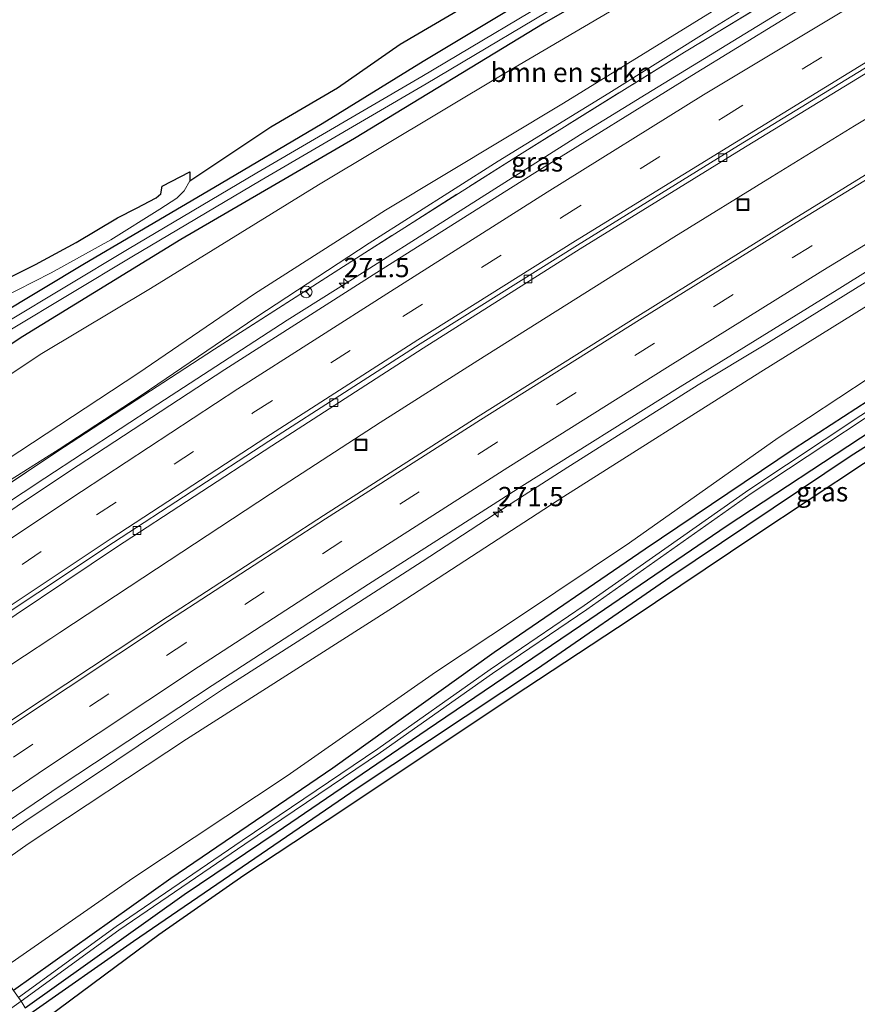
# Model space of a CAD drawing. Units: metres. Extents: x 175566 to 179286, y 306748 to 312501.
# Drawn here: x 177589 to 177697, y 308163 to 308291 of the extents above; entities that cross this region are included whole.
import ezdxf
from ezdxf.enums import TextEntityAlignment as Align

# ---------------------------------------------------------------- set-up
doc = ezdxf.new("R2010")
doc.units = ezdxf.units.M
doc.linetypes.add('IE-TERREINAFSCHEIDING', pattern=[10, 8, -2])
doc.linetypes.add('VW-3-9_STREEP', pattern=[12, 3, -9])
doc.layers.get('0').update_dxf_attribs({"lineweight": 25})
for name, color, linetype, lineweight in [('B-ME-AM-KILOMETR-S-B1', 7, 'Continuous', 18), ('B-ME-BV-GELEIDECONSTRUCTIE-GELEIDERAIL-L-B1', 213, 'BV-GELEIDERAIL', 18), ('B-ME-GR-BOMENRIJ-L-B1', 10, 'Continuous', 25), ('B-ME-GR-BOMENSTRUIKEN-GV-B6', 93, 'Continuous', 18), ('B-ME-GW-INSTEEKWATERGANG-L-B1', 10, 'Continuous', 25), ('B-ME-GW-KRUINLIJN-L-B1', 93, 'Continuous', 18), ('B-ME-GW-TEENLIJN-L-B1', 93, 'Continuous', 18), ('B-ME-IE-GRASLAND-GV-B6', 93, 'Continuous', 18), ('B-ME-IE-HULPGEOMETRIE-L-B1', 53, 'Continuous', 18), ('B-ME-IE-INRICHTINGSELEMENT-S-B1', 253, 'Continuous', 18), ('B-ME-IE-TERREINAFSCHEIDING-RASTERHEKWERK-L-B1', 8, 'IE-TERREINAFSCHEIDING', 18), ('B-ME-KG-KADASTRAAL-OPNAMEDTMGRENS-L-B1', 10, 'Continuous', 25), ('B-ME-OG-WATER-GV-B6', 153, 'Continuous', 18), ('B-ME-VH-VERH_SOORT-BITUMEN-GV-B6', 8, 'IE-TERREINAFSCHEIDING-NATUURLIJK-HOUTWAL', 18), ('B-ME-VH-VERH_SOORT-ONVERHARD-GV-B6', 8, 'Continuous', 18), ('B-ME-VV-KOLK-S-B1', 8, 'Continuous', 18), ('B-ME-VW-MARKERING-39STREEP-015-L-B1', 255, 'VW-3-9_STREEP', 18), ('B-ME-VW-MARKERING-STREEP-015-L-B1', 7, 'Continuous', 18), ('B-ME-VW-MEUBILAIR_WEGMEUBILAIR-RONA-S-B1', 8, 'Continuous', 18)]:
    doc.layers.add(name, color=color, linetype=linetype, lineweight=lineweight)
doc.styles.add('NLCS-ISO', font='NLCS-ISO.TTF')
doc.linetypes.add('BV-GELEIDERAIL', pattern='A,10,-3,[108,NLCS.SHX,S=1,R=0,X=0,Y=0],-3', length=16)
doc.linetypes.add('IE-TERREINAFSCHEIDING-NATUURLIJK-HOUTWAL', pattern='A,7,-1.5,[67,NLCS.SHX,S=0.75,R=45,X=0,Y=0],-1.5,7,-1.5,[70,NLCS.SHX,S=0.75,R=0,X=0,Y=0],-1.5', length=20)

# ---------------------------------------------------------------- blocks, each defined once
blk = doc.blocks.new('put')
for p, q in [((0.75, 0.75), (-0.75, 0.75)), ((-0.75, 0.75), (-0.75, -0.75)), ((0.75, -0.75), (0.75, 0.75)), ((-0.75, -0.75), (0.75, -0.75))]:
    blk.add_line(p, q)
blk.add_lwpolyline([(-0.625, 0.625), (0.625, 0.625), (0.625, -0.625), (-0.625, -0.625)], close=True)
blk = doc.blocks.new('wegwijzer')
for q in [(-0.53, -0.53), (0, 0.75), (0.53, -0.53)]:
    blk.add_line((0, 0), q)
blk.add_circle((0, 0), 0.75)
blk = doc.blocks.new('hecto')
for p, q in [((0, 0.625), (-0.625, 0)), ((0, -0.625), (0, 0.625)), ((-0.625, 0), (0.625, 0)), ((0.625, 0), (0, -0.625))]:
    blk.add_line(p, q)
blk = doc.blocks.new('kolk')
blk.add_lwpolyline([(-0.5, -0.5), (0.5, -0.5), (0.5, 0.5), (-0.5, 0.5)], close=True)

msp = doc.modelspace()

# ---------------------------------------------------------------- linework, layer by layer
at = {"layer": 'B-ME-BV-GELEIDECONSTRUCTIE-GELEIDERAIL-L-B1'}
msp.add_line((177579.15, 308201.51, 62.16), (177592.68, 308210.43, 62.02), dxfattribs=at)
for points in [[(177592.68, 308210.43, 62.02), (177593.85, 308211.2, 62.01), (177606.38, 308219.44, 61.86), (177622.82, 308230.26, 61.65), (177635.4, 308238.43, 61.53), (177648.06, 308246.47, 61.44), (177660.77, 308254.44, 61.32), (177673.46, 308262.43, 61.16), (177686.22, 308270.32, 61.03), (177696.88, 308276.87, 60.95), (177712.81, 308286.42, 60.81), (177729.98, 308296.67, 60.68), (177738.58, 308301.78, 60.66), (177751.48, 308309.44, 60.6), (177760.07, 308314.56, 60.53), (177772.98, 308322.19, 60.4), (177786.48, 308330.06, 60.31), (177799.43, 308337.64, 60.27), (177812.43, 308345.12, 60.14), (177825.41, 308352.63, 60.02), (177834.08, 308357.62, 60.03), (177847.12, 308365.02, 59.91), (177851.5, 308367.44, 59.88), (177855.7, 308369.87, 59.85)], [(177554.31, 308205.98, 62.68), (177562.78, 308211.79, 62.58), (177575.25, 308220.13, 62.46), (177583.55, 308225.71, 62.4), (177591.9, 308231.21, 62.31), (177606.56, 308240.78, 62.13), (177614.92, 308246.26, 62.08), (177623.32, 308251.68, 61.99), (177631.78, 308257.02, 61.91), (177644.45, 308265.05, 61.81), (177661.35, 308275.75, 61.63), (177669.86, 308281, 61.59), (177682.67, 308288.81, 61.45), (177694.42, 308296.01, 61.35), (177707.26, 308303.77, 61.23), (177720.14, 308311.46, 61.08), (177728.74, 308316.56, 61.03), (177741.62, 308324.25, 60.9), (177754.52, 308331.9, 60.82), (177767.42, 308339.57, 60.6)], [(177575.95, 308177.59, 62.16), (177590.15, 308187.22, 62), (177598.47, 308192.77, 61.93), (177606.76, 308198.36, 61.92), (177615.09, 308203.9, 61.85), (177628.22, 308212.28, 61.7), (177640.82, 308220.41, 61.6), (177651.31, 308227.22, 61.52), (177659.71, 308232.64, 61.45), (177672.4, 308240.64, 61.27), (177676.64, 308243.29, 61.28), (177685.19, 308248.46, 61.16), (177697.94, 308256.36, 60.99), (177707.42, 308262.2, 60.67)]]:
    msp.add_polyline3d(points, dxfattribs=at)
at = {"layer": 'B-ME-GR-BOMENRIJ-L-B1'}
msp.add_polyline3d([(177773.83, 308283.31, 56.28), (177749.37, 308268.43, 56.2), (177731.79, 308256.8, 56.17), (177714.29, 308245.43, 56.24), (177696.31, 308234, 56.17), (177672.93, 308218.3, 56.12), (177655.8, 308206.46, 56), (177632.41, 308190.94, 55.83), (177603.38, 308171.11, 55.76), (177589.94, 308161.69, 55.67)], dxfattribs=at)
at = {"layer": 'B-ME-GR-BOMENSTRUIKEN-GV-B6'}
for points in [[(177555.22, 308213.46, 60.46), (177550.29, 308220.45, 55.3), (177557.36, 308225.25, 55.16), (177574.03, 308235.76, 55.18), (177591.5, 308247.37, 55.33), (177605.62, 308255.79, 55.43), (177627.41, 308269.22, 55.53), (177651.4, 308283.61, 55.7), (177676.32, 308298.26, 55.78), (177707.85, 308316.61, 55.96)], [(177700.38, 308305.52, 59.2), (177678.43, 308291.7, 59.4), (177659.16, 308279.81, 59.56), (177636.08, 308265.93, 59.46), (177619.09, 308255.09, 59.38), (177603.97, 308244.79, 59.94), (177581.78, 308230.2, 60.27), (177565.21, 308219.66, 60.28), (177555.22, 308213.46, 60.46)]]:
    msp.add_polyline3d(points, dxfattribs=at)
at = {"layer": 'B-ME-GW-INSTEEKWATERGANG-L-B1'}
for points in [[(177858.38, 308410.43, 56.77), (177842.55, 308401.52, 56.73), (177826.97, 308393.07, 56.63), (177810.36, 308383.38, 56.56), (177792.38, 308373.22, 56.39), (177775.89, 308363.96, 56.35), (177757.52, 308353.42, 56.16), (177737.1, 308341.49, 56.08), (177720.26, 308332.24, 55.94), (177703.03, 308322.24, 55.73), (177687.71, 308313.11, 55.61), (177671.73, 308303.67, 55.49), (177655.42, 308293.94, 55.51), (177640.97, 308285.24, 55.42), (177627.87, 308277.14, 55.27), (177613.82, 308268.85, 55.14), (177597.06, 308258.97, 55.07), (177585.73, 308252.22, 55.01), (177577.04, 308247.07, 55.29), (177570.2, 308242.66, 55.26), (177559.04, 308235.67, 55.16), (177546, 308227.2, 55.12)], [(177862.21, 308404.77, 56.68), (177846.68, 308396.26, 56.68), (177832.04, 308388.53, 56.52), (177818.53, 308381.13, 56.39), (177804.42, 308373.18, 56.35), (177785.81, 308363.09, 56.27), (177773.15, 308356.24, 56.19), (177757.63, 308347.72, 56.01), (177744.49, 308340.51, 56), (177724.56, 308329.23, 55.94), (177702.64, 308316.8, 55.8), (177674.93, 308300.72, 55.58), (177656.63, 308290.18, 55.43), (177632.04, 308275.24, 55.32), (177609.52, 308262.13, 55.12), (177589.05, 308249.55, 55.09), (177575.29, 308240.51, 55.18), (177563.98, 308233.06, 55.18), (177548.6, 308223.2, 55.26)], [(177892.15, 308360.47, 56.96), (177878.19, 308351.86, 56.92), (177861.24, 308341.72, 56.69), (177844.45, 308332.22, 56.7), (177823.93, 308319.74, 56.46), (177808.09, 308309.95, 56.35), (177788.62, 308297.98, 56.19), (177773.82, 308288.95, 56.15), (177753.54, 308276.86, 55.97), (177733.12, 308263.61, 55.9), (177711.47, 308249.54, 55.89), (177689.09, 308235.01, 55.83), (177669.73, 308222.01, 55.76), (177650.15, 308208.59, 55.46), (177629.25, 308193.58, 55.33), (177608.24, 308179.27, 55.25), (177587.86, 308164.78, 55.3)], [(177589.37, 308162.54, 55.4), (177609.99, 308177.2, 55.45), (177621.92, 308185.27, 55.46), (177641.5, 308198.61, 55.56), (177662.57, 308212.9, 55.67), (177680.38, 308225.08, 55.82), (177699.18, 308237.42, 55.84), (177720.43, 308251.26, 55.97), (177738.49, 308262.88, 56), (177756.15, 308274.05, 55.99), (177773.72, 308285.11, 56.19), (177789.62, 308294.8, 56.33), (177796.04, 308298.6, 56.41), (177806.2, 308304.61, 56.52), (177812.41, 308308.5, 56.53), (177819.31, 308312.83, 56.53), (177837.03, 308323.5, 56.74), (177849.32, 308330.96, 56.91), (177859.43, 308336.61, 57.15), (177867.56, 308340.86, 57.39), (177871.75, 308343.28, 57.23)]]:
    msp.add_polyline3d(points, dxfattribs=at)
at = {"layer": 'B-ME-GW-KRUINLIJN-L-B1'}
for points in [[(177556.61, 308211.39, 61.56), (177573.54, 308222.19, 61.39), (177593.76, 308234.96, 61.28), (177604.4, 308241.91, 61.15), (177619.26, 308252.02, 60.9), (177633.96, 308261.67, 60.69), (177650.67, 308272.31, 60.47), (177665.05, 308281.11, 60.54), (177678.78, 308289.73, 60.49), (177700.13, 308302.89, 60.33), (177716.93, 308312.88, 60.1), (177730.66, 308320.68, 59.98), (177746.94, 308330.39, 59.69), (177758.2, 308336.81, 59.53), (177760.07, 308337.89, 59.69), (177775.56, 308346.65, 59.66), (177787.49, 308353.57, 59.67), (177802.8, 308362.28, 59.53), (177823.08, 308373.98, 59.4), (177842.7, 308384.9, 59.23), (177866.21, 308398.85, 58.96)], [(177888.72, 308365.54, 58.58), (177869.87, 308354.51, 58.81), (177849.09, 308342.32, 58.81), (177826.33, 308329.11, 58.95), (177803.16, 308315.68, 59.15), (177780.54, 308302.73, 59.22), (177755.42, 308288.12, 59.55), (177736.86, 308276.92, 59.51), (177721.48, 308267.43, 59.58), (177706.1, 308258.27, 59.77), (177684.73, 308244.97, 60.03), (177659.21, 308228.82, 60.33), (177636.97, 308214.39, 60.46), (177610.27, 308197.35, 60.61), (177589.75, 308183.77, 60.94), (177579.87, 308176.82, 61.04)]]:
    msp.add_polyline3d(points, dxfattribs=at)
at = {"layer": 'B-ME-GW-TEENLIJN-L-B1'}
msp.add_polyline3d([(177586.13, 308167.37, 55.58), (177603.31, 308179.35, 55.58), (177623.34, 308192.59, 55.58), (177642.57, 308206.04, 55.58), (177653.32, 308213.18, 55.73), (177667.7, 308222.82, 55.76), (177687, 308236.44, 55.96), (177698.8, 308244.21, 56.12), (177711.1, 308252.12, 56.11), (177729.4, 308264.02, 56.24), (177742.98, 308272.45, 56.35), (177759.35, 308282.84, 56.35), (177776.3, 308293.32, 56.43), (177787.06, 308300.02, 56.61), (177805.06, 308311.07, 56.72), (177823.74, 308322.49, 56.82), (177839.89, 308332.54, 56.9), (177854.27, 308340.89, 56.86), (177871.69, 308351.05, 56.97), (177890.49, 308362.93, 57.09)], dxfattribs=at)
at = {"layer": 'B-ME-IE-GRASLAND-GV-B6'}
for points in [[(177703.03, 308322.24, 55.73), (177687.71, 308313.11, 55.61), (177671.73, 308303.67, 55.49), (177655.42, 308293.94, 55.51), (177640.97, 308285.24, 55.42), (177627.87, 308277.14, 55.27), (177613.82, 308268.85, 55.14), (177597.06, 308258.97, 55.07), (177585.73, 308252.22, 55.01), (177577.04, 308247.07, 55.29), (177570.2, 308242.66, 55.26), (177559.04, 308235.67, 55.16), (177546, 308227.2, 55.12)], [(177546.83, 308225.93, 54.01), (177546, 308227.2, 55.12), (177559.04, 308235.67, 55.16), (177570.2, 308242.66, 55.26), (177577.04, 308247.07, 55.29), (177585.73, 308252.22, 55.01), (177597.06, 308258.97, 55.07), (177613.82, 308268.85, 55.14), (177627.87, 308277.14, 55.27), (177640.97, 308285.24, 55.42), (177655.42, 308293.94, 55.51), (177671.73, 308303.67, 55.49), (177687.71, 308313.11, 55.61), (177703.03, 308322.24, 55.73)], [(177703.55, 308319.95, 54.74), (177678.94, 308305.74, 54.57), (177661.16, 308295.41, 54.56), (177640.79, 308283.29, 54.45), (177619.41, 308270.8, 54.24), (177602.63, 308260.84, 54.17), (177586.8, 308251.32, 54.01), (177570.17, 308240.72, 54.01), (177556.39, 308231.92, 54.01), (177546.83, 308225.93, 54.01)], [(177548.6, 308223.2, 55.26), (177547.38, 308225.08, 54.01), (177556.97, 308230.98, 54.01), (177570.76, 308239.79, 54.01), (177587.38, 308250.38, 54.01), (177603.2, 308259.9, 54.17), (177619.97, 308269.85, 54.24), (177641.35, 308282.34, 54.45), (177661.72, 308294.46, 54.56), (177679.49, 308304.79, 54.57), (177704.09, 308318.99, 54.74)], [(177702.64, 308316.8, 55.8), (177674.93, 308300.72, 55.58), (177656.63, 308290.18, 55.43), (177632.04, 308275.24, 55.32), (177609.52, 308262.13, 55.12), (177589.05, 308249.55, 55.09), (177575.29, 308240.51, 55.18), (177563.98, 308233.06, 55.18), (177548.6, 308223.2, 55.26)], [(177550.29, 308220.45, 55.3), (177548.6, 308223.2, 55.26), (177563.98, 308233.06, 55.18), (177575.29, 308240.51, 55.18), (177589.05, 308249.55, 55.09), (177609.52, 308262.13, 55.12), (177632.04, 308275.24, 55.32), (177656.63, 308290.18, 55.43), (177674.93, 308300.72, 55.58), (177702.64, 308316.8, 55.8)], [(177707.85, 308316.61, 55.96), (177676.32, 308298.26, 55.78), (177651.4, 308283.61, 55.7), (177627.41, 308269.22, 55.53), (177605.62, 308255.79, 55.43), (177591.5, 308247.37, 55.33), (177574.03, 308235.76, 55.18), (177557.36, 308225.25, 55.16), (177550.29, 308220.45, 55.3)], [(177713.24, 308306.25, 60.63), (177693.56, 308294.33, 60.8), (177675.79, 308283.43, 60.94), (177655.44, 308270.8, 61.12), (177634.95, 308257.87, 61.32), (177615.24, 308245.3, 61.51), (177594.98, 308232.02, 61.72), (177575.09, 308218.75, 61.92), (177554.86, 308205.09, 62.11), (177553.29, 308207.61, 61.74), (177573.86, 308221.52, 61.4), (177593.46, 308234.61, 61.18), (177613.92, 308247.93, 60.93), (177633.39, 308260.43, 60.8), (177653.78, 308273.36, 60.68), (177674.85, 308286.42, 60.54), (177692.16, 308296.93, 60.37), (177712.36, 308309.1, 60.18)], [(177712.36, 308309.1, 60.18), (177692.16, 308296.93, 60.37), (177674.85, 308286.42, 60.54), (177653.78, 308273.36, 60.68), (177633.39, 308260.43, 60.8), (177613.92, 308247.93, 60.93), (177593.46, 308234.61, 61.18), (177573.86, 308221.52, 61.4), (177553.29, 308207.61, 61.74)], [(177700.13, 308302.89, 60.33), (177678.78, 308289.73, 60.49), (177665.05, 308281.11, 60.54), (177650.67, 308272.31, 60.47), (177633.96, 308261.67, 60.69), (177619.26, 308252.02, 60.9), (177604.4, 308241.91, 61.15), (177593.76, 308234.96, 61.28), (177573.54, 308222.19, 61.39), (177556.61, 308211.39, 61.56), (177555.22, 308213.46, 60.46), (177565.21, 308219.66, 60.28), (177581.78, 308230.2, 60.27), (177603.97, 308244.79, 59.94), (177619.09, 308255.09, 59.38), (177636.08, 308265.93, 59.46), (177659.16, 308279.81, 59.56), (177678.43, 308291.7, 59.4), (177700.38, 308305.52, 59.2)], [(177553.29, 308207.61, 61.74), (177556.61, 308211.39, 61.56), (177573.54, 308222.19, 61.39), (177593.76, 308234.96, 61.28), (177604.4, 308241.91, 61.15), (177619.26, 308252.02, 60.9), (177633.96, 308261.67, 60.69), (177650.67, 308272.31, 60.47), (177665.05, 308281.11, 60.54), (177678.78, 308289.73, 60.49), (177700.13, 308302.89, 60.33)], [(177546, 308227.2, 55.12), (177545.15, 308228.48, 55.23), (177549.64, 308230.99, 55.24), (177555.9, 308234.64, 55.23), (177563.13, 308239.04, 55.23), (177569.11, 308242.89, 55.23), (177572.59, 308245.5, 55.23), (177574.8, 308247.54, 55.23), (177576.87, 308249.51, 55.2), (177578.5, 308251.06, 55.16), (177580.96, 308252.3, 55.16), (177586.06, 308254.47, 55.17), (177592.71, 308257.81, 55.17), (177600.48, 308262.12, 55.18), (177606.81, 308266.09, 55.18), (177609, 308267.49, 55.19), (177609.99, 308268.45, 55.19), (177610.7, 308269.75, 55.2), (177621.22, 308276.76, 55.31), (177629.86, 308281.81, 55.55), (177637.97, 308287.49, 55.66), (177650.17, 308294.66, 55.69)], [(177709.61, 308277.49, 60.55), (177689.06, 308264.84, 60.73), (177668.78, 308252.2, 60.95), (177648.08, 308239.19, 61.16), (177628.02, 308226.37, 61.35), (177607.83, 308213.23, 61.58), (177588.09, 308200.18, 61.73), (177568.26, 308186.8, 61.92), (177561.41, 308195.48, 61.84), (177581.56, 308209.13, 61.62), (177601.2, 308222.25, 61.44), (177621.32, 308235.41, 61.22), (177640.96, 308248.06, 61.05), (177661.33, 308260.93, 60.83), (177682.19, 308273.81, 60.67), (177699.84, 308284.59, 60.51)], [(177579.87, 308176.82, 61.04), (177574.18, 308177.94, 61.67), (177594.03, 308191.4, 61.5), (177613.59, 308204.32, 61.32), (177633.88, 308217.47, 61.09), (177653.76, 308230.18, 60.89), (177674.29, 308243.06, 60.68), (177694.63, 308255.62, 60.46), (177715.1, 308268.37, 60.3)], [(177586.13, 308167.37, 55.58), (177579.87, 308176.82, 61.04), (177589.75, 308183.77, 60.94), (177610.27, 308197.35, 60.61), (177636.97, 308214.39, 60.46), (177659.21, 308228.82, 60.33), (177684.73, 308244.97, 60.03), (177706.1, 308258.27, 59.77)], [(177706.1, 308258.27, 59.77), (177684.73, 308244.97, 60.03), (177659.21, 308228.82, 60.33), (177636.97, 308214.39, 60.46), (177610.27, 308197.35, 60.61), (177589.75, 308183.77, 60.94), (177579.87, 308176.82, 61.04)], [(177711.47, 308249.54, 55.89), (177689.09, 308235.01, 55.83), (177669.73, 308222.01, 55.76), (177650.15, 308208.59, 55.46), (177629.25, 308193.58, 55.33), (177608.24, 308179.27, 55.25), (177587.86, 308164.78, 55.3)], [(177588.47, 308163.88, 54.37), (177587.86, 308164.78, 55.3), (177608.24, 308179.27, 55.25), (177629.25, 308193.58, 55.33), (177650.15, 308208.59, 55.46), (177669.73, 308222.01, 55.76), (177689.09, 308235.01, 55.83), (177711.47, 308249.54, 55.89)], [(177707.5, 308245.81, 54.76), (177683.17, 308229.68, 54.7), (177661.85, 308214.68, 54.56), (177649.63, 308206.39, 54.5), (177635.07, 308196.1, 54.49), (177617.49, 308184.22, 54.48), (177601.16, 308173.08, 54.48), (177588.47, 308163.88, 54.37)], [(177589.37, 308162.54, 55.4), (177588.82, 308163.4, 54.37), (177601.5, 308172.59, 54.48), (177617.83, 308183.72, 54.48), (177635.41, 308195.61, 54.49), (177649.97, 308205.89, 54.5), (177662.19, 308214.19, 54.56), (177683.5, 308229.19, 54.7), (177707.83, 308245.31, 54.76)], [(177698.8, 308244.21, 56.12), (177687, 308236.44, 55.96), (177667.7, 308222.82, 55.76), (177653.32, 308213.18, 55.73), (177642.57, 308206.04, 55.58), (177623.34, 308192.59, 55.58), (177603.31, 308179.35, 55.58), (177586.13, 308167.37, 55.58)], [(177587.86, 308164.78, 55.3), (177586.13, 308167.37, 55.58), (177603.31, 308179.35, 55.58), (177623.34, 308192.59, 55.58), (177642.57, 308206.04, 55.58), (177653.32, 308213.18, 55.73), (177667.7, 308222.82, 55.76), (177687, 308236.44, 55.96), (177698.8, 308244.21, 56.12)], [(177699.18, 308237.42, 55.84), (177680.38, 308225.08, 55.82), (177662.57, 308212.9, 55.67), (177641.5, 308198.61, 55.56), (177621.92, 308185.27, 55.46), (177609.99, 308177.2, 55.45), (177589.37, 308162.54, 55.4)], [(177589.37, 308162.54, 55.4), (177609.99, 308177.2, 55.45), (177621.92, 308185.27, 55.46), (177641.5, 308198.61, 55.56), (177662.57, 308212.9, 55.67), (177680.38, 308225.08, 55.82), (177699.18, 308237.42, 55.84)], [(177698.05, 308233.04, 56.1), (177683.98, 308223.71, 56.06), (177667.94, 308212.94, 55.98), (177652.5, 308202.82, 55.84), (177640.02, 308194.46, 55.69), (177628.53, 308186.82, 55.69), (177617.72, 308179.67, 55.69), (177606.68, 308171.97, 55.69), (177590.89, 308160.27, 55.7)], [(177574.17, 308152.98, 54.38), (177588.82, 308163.4, 54.37), (177589.37, 308162.54, 55.4)]]:
    msp.add_polyline3d(points, dxfattribs=at)
at = {"layer": 'B-ME-IE-HULPGEOMETRIE-L-B1'}
msp.add_polyline3d([(177588.47, 308163.88, 54.37), (177588.82, 308163.4, 54.37), (177589.37, 308162.54, 55.4)], dxfattribs=at)
at = {"layer": 'B-ME-IE-TERREINAFSCHEIDING-RASTERHEKWERK-L-B1'}
msp.add_polyline3d([(177862.43, 308397.77, 58.37), (177841.04, 308385.22, 58.65), (177820.43, 308373.39, 58.77), (177799.9, 308361.91, 58.86), (177780.62, 308350.73, 59.16), (177765.21, 308341.39, 59.32), (177758.62, 308337.1, 59.53), (177758.2, 308336.81, 59.53), (177753.35, 308333.57, 59.59), (177735.11, 308322.49, 59.94), (177716.66, 308311.65, 60.19), (177712.36, 308309.1, 60.18), (177692.16, 308296.93, 60.37), (177674.85, 308286.42, 60.54), (177653.78, 308273.36, 60.68), (177633.39, 308260.43, 60.8), (177613.92, 308247.93, 60.93), (177593.46, 308234.61, 61.18), (177573.86, 308221.52, 61.4), (177553.29, 308207.61, 61.74)], dxfattribs=at)
at = {"layer": 'B-ME-KG-KADASTRAAL-OPNAMEDTMGRENS-L-B1'}
for points in [[(177896.25, 308354.39, 57.19), (177866.17, 308337.91, 57.33), (177861.07, 308334.34, 57.32), (177850.62, 308327.98, 57.19), (177840.89, 308322.57, 56.9), (177831.77, 308317, 56.62), (177759.14, 308267.82, 56.23), (177751.49, 308265.3, 56.12), (177746.76, 308263.79, 56.11), (177743.18, 308262, 56.11), (177736.81, 308258.14, 56.1), (177725.22, 308250.66, 56.12), (177707.98, 308239.41, 56.13), (177698.05, 308233.04, 56.1), (177683.98, 308223.71, 56.06), (177667.94, 308212.94, 55.98), (177652.5, 308202.82, 55.84), (177640.02, 308194.46, 55.69), (177628.53, 308186.82, 55.69), (177617.72, 308179.67, 55.69), (177606.68, 308171.97, 55.69), (177590.89, 308160.27, 55.7)], [(177584.93, 308256.07, 55.05), (177590.7, 308258.91, 55.05), (177595.97, 308261.74, 55.08), (177601.33, 308264.94, 55.07), (177603.79, 308266.21, 55.07), (177606.34, 308267.56, 55.1), (177606.93, 308268.06, 55.12), (177607.11, 308269.06, 55.22), (177610.71, 308270.93, 55.22), (177610.7, 308269.75, 55.2), (177621.22, 308276.76, 55.31), (177629.86, 308281.81, 55.55), (177637.97, 308287.49, 55.66), (177650.17, 308294.66, 55.69)]]:
    msp.add_polyline3d(points, dxfattribs=at)
at = {"layer": 'B-ME-OG-WATER-GV-B6'}
for points in [[(177547.38, 308225.08, 54.01), (177546.83, 308225.93, 54.01), (177556.39, 308231.92, 54.01), (177570.17, 308240.72, 54.01), (177586.8, 308251.32, 54.01), (177602.63, 308260.84, 54.17), (177619.41, 308270.8, 54.24), (177640.79, 308283.29, 54.45), (177661.16, 308295.41, 54.56), (177678.94, 308305.74, 54.57), (177703.55, 308319.95, 54.74)], [(177704.09, 308318.99, 54.74), (177679.49, 308304.79, 54.57), (177661.72, 308294.46, 54.56), (177641.35, 308282.34, 54.45), (177619.97, 308269.85, 54.24), (177603.2, 308259.9, 54.17), (177587.38, 308250.38, 54.01), (177570.76, 308239.79, 54.01), (177556.97, 308230.98, 54.01), (177547.38, 308225.08, 54.01)], [(177588.82, 308163.4, 54.37), (177588.47, 308163.88, 54.37), (177601.16, 308173.08, 54.48), (177617.49, 308184.22, 54.48), (177635.07, 308196.1, 54.49), (177649.63, 308206.39, 54.5), (177661.85, 308214.68, 54.56), (177683.17, 308229.68, 54.7), (177707.5, 308245.81, 54.76)], [(177707.83, 308245.31, 54.76), (177683.5, 308229.19, 54.7), (177662.19, 308214.19, 54.56), (177649.97, 308205.89, 54.5), (177635.41, 308195.61, 54.49), (177617.83, 308183.72, 54.48), (177601.5, 308172.59, 54.48), (177588.82, 308163.4, 54.37)], [(177588.47, 308163.88, 54.37), (177588.82, 308163.4, 54.37), (177574.17, 308152.98, 54.38)]]:
    msp.add_polyline3d(points, dxfattribs=at)
at = {"layer": 'B-ME-VH-VERH_SOORT-BITUMEN-GV-B6'}
for points in [[(177699.46, 308285.11, 60.49), (177681.85, 308274.34, 60.63), (177660.98, 308261.41, 60.82), (177640.58, 308248.61, 61.02), (177620.94, 308235.98, 61.22), (177600.8, 308222.84, 61.44), (177581.12, 308209.8, 61.61), (177561, 308196.1, 61.8), (177560.65, 308196.58, 61.83), (177558.71, 308199.57, 61.91), (177556.56, 308202.5, 62.02), (177554.86, 308205.09, 62.11), (177575.09, 308218.75, 61.92), (177594.98, 308232.02, 61.72), (177615.24, 308245.3, 61.51), (177634.95, 308257.87, 61.32), (177655.44, 308270.8, 61.12), (177675.79, 308283.43, 60.94), (177693.56, 308294.33, 60.8), (177713.24, 308306.25, 60.63)], [(177699.84, 308284.59, 60.51), (177682.19, 308273.81, 60.67), (177661.33, 308260.93, 60.83), (177640.96, 308248.06, 61.05), (177621.32, 308235.41, 61.22), (177601.2, 308222.25, 61.44), (177581.56, 308209.13, 61.62), (177561.41, 308195.48, 61.84), (177561, 308196.1, 61.8), (177581.12, 308209.8, 61.61), (177600.8, 308222.84, 61.44), (177620.94, 308235.98, 61.22), (177640.58, 308248.61, 61.02), (177660.98, 308261.41, 60.82), (177681.85, 308274.34, 60.63), (177699.46, 308285.11, 60.49)], [(177715.1, 308268.37, 60.3), (177694.63, 308255.62, 60.46), (177674.29, 308243.06, 60.68), (177653.76, 308230.18, 60.89), (177633.88, 308217.47, 61.09), (177613.59, 308204.32, 61.32), (177594.03, 308191.4, 61.5), (177574.18, 308177.94, 61.67), (177572.4, 308180.29, 61.76), (177570.47, 308183.25, 61.84), (177568.58, 308186.33, 61.92), (177568.26, 308186.8, 61.92), (177588.09, 308200.18, 61.73), (177607.83, 308213.23, 61.58), (177628.02, 308226.37, 61.35), (177648.08, 308239.19, 61.16), (177668.78, 308252.2, 60.95), (177689.06, 308264.84, 60.73), (177709.61, 308277.49, 60.55)]]:
    msp.add_polyline3d(points, dxfattribs=at)
at = {"layer": 'B-ME-VH-VERH_SOORT-ONVERHARD-GV-B6'}
msp.add_polyline3d([(177584.93, 308256.07, 55.05), (177590.7, 308258.91, 55.05), (177595.97, 308261.74, 55.08), (177601.33, 308264.94, 55.07), (177603.79, 308266.21, 55.07), (177606.34, 308267.56, 55.1), (177606.93, 308268.06, 55.12), (177607.11, 308269.06, 55.22), (177610.71, 308270.93, 55.22), (177610.7, 308269.75, 55.2), (177609.99, 308268.45, 55.19), (177609, 308267.49, 55.19), (177606.81, 308266.09, 55.18), (177600.48, 308262.12, 55.18), (177592.71, 308257.81, 55.17), (177586.06, 308254.47, 55.17)], dxfattribs=at)
at = {"layer": 'B-ME-VW-MARKERING-39STREEP-015-L-B1'}
for points in [[(178043.9, 308465.18, 58.5), (178022.28, 308452.73, 58.58), (178001.94, 308441.1, 58.68), (177981.06, 308429.22, 58.76), (177960.34, 308417.46, 58.83), (177939.71, 308405.77, 58.9), (177918.9, 308393.99, 59), (177897.95, 308382.12, 59.12), (177876.99, 308370.25, 59.25), (177856.14, 308358.37, 59.38), (177835.78, 308346.76, 59.5), (177814.9, 308334.77, 59.65), (177794.13, 308322.75, 59.81), (177773.42, 308310.61, 59.97), (177752.91, 308298.5, 60.14), (177732.36, 308286.27, 60.29), (177711.86, 308273.89, 60.46), (177691.37, 308261.33, 60.64), (177670.95, 308248.69, 60.86), (177650.57, 308235.88, 61.08), (177630.41, 308223.01, 61.29), (177610.2, 308209.86, 61.49), (177590.34, 308196.69, 61.66), (177570.47, 308183.25, 61.84)], [(177558.71, 308199.57, 61.91), (177578.96, 308213.37, 61.76), (177598.62, 308226.45, 61.56), (177618.89, 308239.65, 61.35), (177638.34, 308252.18, 61.14), (177658.91, 308265, 60.96), (177679.86, 308277.98, 60.74), (177697.26, 308288.62, 60.59)]]:
    msp.add_polyline3d(points, dxfattribs=at)
at = {"layer": 'B-ME-VW-MARKERING-STREEP-015-L-B1'}
for points in [[(178042.41, 308468.44, 58.41), (178020.8, 308456.01, 58.49), (178000.33, 308444.34, 58.6), (177979.45, 308432.4, 58.69), (177958.86, 308420.72, 58.78), (177937.96, 308408.9, 58.88), (177917.02, 308397.07, 59.02), (177896.01, 308385.16, 59.17), (177875.24, 308373.41, 59.33), (177854.34, 308361.5, 59.46), (177834.07, 308349.94, 59.59), (177812.92, 308337.8, 59.74), (177792.25, 308325.84, 59.89), (177771.65, 308313.76, 60.05), (177751.12, 308301.67, 60.2), (177730.61, 308289.43, 60.38), (177709.97, 308276.96, 60.53), (177689.33, 308264.33, 60.73), (177669.03, 308251.74, 60.94), (177648.38, 308238.76, 61.17), (177628.28, 308225.93, 61.37), (177608.08, 308212.79, 61.58), (177588.37, 308199.71, 61.74), (177568.58, 308186.33, 61.92)], [(178045.99, 308462.32, 58.6), (178024.26, 308449.82, 58.67), (178003.8, 308438.14, 58.77), (177982.87, 308426.23, 58.82), (177962.22, 308414.48, 58.87), (177941.35, 308402.63, 58.94), (177920.5, 308390.86, 59.01), (177899.54, 308378.97, 59.09), (177878.53, 308367.09, 59.2), (177857.68, 308355.2, 59.32), (177837.43, 308343.65, 59.43), (177816.43, 308331.6, 59.57), (177795.75, 308319.63, 59.73), (177775.36, 308307.66, 59.88), (177754.72, 308295.49, 60.05), (177734.28, 308283.31, 60.21), (177713.56, 308270.8, 60.38), (177692.79, 308258.11, 60.56), (177672.66, 308245.61, 60.77), (177651.94, 308232.6, 61), (177632, 308219.85, 61.19), (177611.83, 308206.74, 61.4), (177592.24, 308193.74, 61.58), (177572.4, 308180.29, 61.76)], [(177714.78, 308303.68, 60.56), (177695.25, 308291.68, 60.67), (177677.33, 308280.9, 60.91), (177657.03, 308268.27, 61.07), (177636.71, 308255.41, 61.23), (177616.91, 308242.79, 61.46), (177596.65, 308229.47, 61.64), (177576.74, 308216.23, 61.85), (177556.56, 308202.5, 62.02)], [(177560.65, 308196.58, 61.83), (177580.75, 308210.25, 61.68), (177600.51, 308223.37, 61.5), (177620.58, 308236.48, 61.26), (177640.28, 308249.13, 61.06), (177660.73, 308261.96, 60.87), (177681.58, 308274.79, 60.65), (177699.2, 308285.63, 60.5)]]:
    msp.add_polyline3d(points, dxfattribs=at)

# ---------------------------------------------------------------- block references
at = {"layer": 'B-ME-AM-KILOMETR-S-B1', "rotation": 90}
for p in [(177630.68, 308256.48, 61.16), (177650.67, 308226.78, 60.72)]:
    msp.add_blockref('hecto', p, dxfattribs=at)
at = {"layer": 'B-ME-IE-INRICHTINGSELEMENT-S-B1', "rotation": 90}
for p in [(177682.43, 308266.67, 60.22), (177632.89, 308235.52, 60.63)]:
    msp.add_blockref('put', p, dxfattribs=at)
at = {"layer": 'B-ME-VV-KOLK-S-B1', "rotation": 90}
for p in [(177679.82, 308272.76, 60.54), (177654.54, 308257.03, 60.8), (177629.38, 308240.98, 61.06), (177603.87, 308224.41, 61.28)]:
    msp.add_blockref('kolk', p, dxfattribs=at)
at = {"layer": 'B-ME-VW-MEUBILAIR_WEGMEUBILAIR-RONA-S-B1', "rotation": 90}
msp.add_blockref('wegwijzer', (177625.8, 308255.34, 60.98), dxfattribs=at)

# ---------------------------------------------------------------- texts
at = {"layer": 'B-ME-AM-KILOMETR-S-B1', "ltscale": 0.2, "style": 'NLCS-ISO'}
for p in [(177630.68, 308256.48, 61.16), (177650.67, 308226.78, 60.72)]:
    msp.add_text('271.5', height=2.5, dxfattribs=at).set_placement(p, align=Align.BOTTOM_LEFT)
at = {"layer": 'B-ME-GR-BOMENSTRUIKEN-GV-B6', "ltscale": 0.2, "style": 'NLCS-ISO'}
msp.add_text('bmn en strkn', height=2.5, dxfattribs=at).set_placement((177660.19, 308283.82), align=Align.MIDDLE_CENTER)
at = {"layer": 'B-ME-IE-GRASLAND-GV-B6', "ltscale": 0.2, "style": 'NLCS-ISO'}
for p in [(177655.74, 308272.21), (177692.7, 308229.43)]:
    msp.add_text('gras', height=2.5, dxfattribs=at).set_placement(p, align=Align.MIDDLE_CENTER)

doc.saveas('drawing.dxf')
